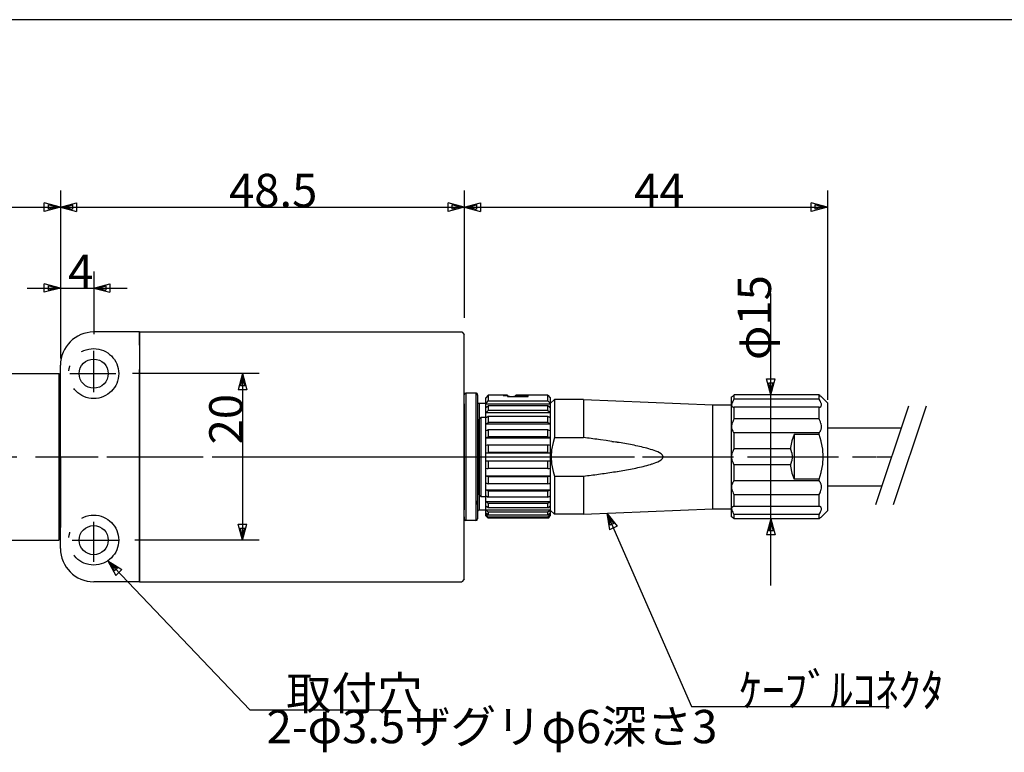
# Model space of a CAD drawing. Extents: x 10 to 323, y 7 to 195.
# Drawn here: x 115 to 234, y 107 to 195 of the extents above; entities that cross this region are included whole.
import ezdxf

# ---------------------------------------------------------------- set-up
doc = ezdxf.new("R2010")
doc.units = 0
doc.header["$LTSCALE"] = 0.25
doc.linetypes.add('DASHDOT', pattern=[50.5, 30, -9, 2.5, -9])
for name, color, linetype in [('1', 7, 'CONTINUOUS'), ('2', 134, 'CONTINUOUS'), ('3', 214, 'CONTINUOUS'), ('5', 94, 'CONTINUOUS')]:
    doc.layers.add(name, color=color, linetype=linetype)
doc.styles.add('KANJI', font='TXT', dxfattribs={"bigfont": 'BIGFONT'})
doc.dimstyles.get("Standard").update_dxf_attribs({"dimtxt": 2.5, "dimasz": 2.5, "dimexe": 1.25, "dimexo": 0.625, "dimtad": 1, "dimcen": 2.5, "dimazin": 3, "dimtfac": 1, "dimtmove": 0, "dimatfit": 3})

# ---------------------------------------------------------------- blocks, each defined once
blk = doc.blocks.new('*D5')
at = {"layer": '2', "color": 134, "linetype": 'CONTINUOUS'}
for p, q in [((120.189346, 174.482626), (120.189346, 155.20188)), ((168.689346, 174.482626), (168.689346, 159.182626)), ((120.189346, 172.482626), (122.121198, 173.000264)), ((120.672309, 172.482626), (121.638235, 172.741445)), ((121.638235, 172.741445), (121.638235, 172.223807)), ((122.121198, 173.000264), (122.121198, 171.964988)), ((168.689346, 172.482626), (166.757494, 173.000264)), ((166.757494, 171.964988), (166.757494, 173.000264)), ((168.206383, 172.482626), (167.240457, 172.741445)), ((167.240457, 172.223807), (167.240457, 172.741445)), ((120.189346, 172.482626), (168.689346, 172.482626)), ((120.189346, 172.482626), (122.121198, 171.964988)), ((120.672309, 172.482626), (121.638235, 172.223807)), ((168.689346, 172.482626), (166.757494, 171.964988)), ((168.206383, 172.482626), (167.240457, 172.223807))]:
    blk.add_line(p, q, dxfattribs=at)
at = {"layer": '2', "color": 134, "linetype": 'CONTINUOUS', "style": 'KANJI', "oblique": 30}
blk.add_text('48.5', height=4, dxfattribs=at).set_placement((140.439346, 172.482626))
blk = doc.blocks.new('*D6')
at = {"layer": '2', "color": 134, "linetype": 'CONTINUOUS'}
for p, q in [((144.059562, 152.482626), (128.852383, 152.482626)), ((142.059562, 152.482626), (141.541924, 150.550774)), ((142.059562, 151.999663), (141.800743, 151.033737)), ((142.059562, 152.482626), (142.059562, 132.482626)), ((142.059562, 152.482626), (142.5772, 150.550774)), ((142.059562, 151.999663), (142.318381, 151.033737)), ((142.5772, 150.550774), (141.541924, 150.550774)), ((142.318381, 151.033737), (141.800743, 151.033737)), ((142.059562, 132.482626), (141.541924, 134.414477)), ((141.541924, 134.414477), (142.5772, 134.414477)), ((142.059562, 132.965589), (141.800743, 133.931514)), ((141.800743, 133.931514), (142.318381, 133.931514)), ((142.059562, 132.482626), (142.5772, 134.414477)), ((142.059562, 132.965589), (142.318381, 133.931514)), ((144.059562, 132.482626), (129.109096, 132.482626))]:
    blk.add_line(p, q, dxfattribs=at)
at = {"layer": '2', "color": 134, "linetype": 'CONTINUOUS', "style": 'KANJI', "oblique": 30}
blk.add_text('20', height=4, rotation=90, dxfattribs=at).set_placement((142.059562, 143.982626))
blk = doc.blocks.new('*D7')
at = {"layer": '2', "color": 134, "linetype": 'CONTINUOUS'}
for p, q in [((120.189346, 164.765892), (120.189346, 155.482626)), ((124.189346, 164.765892), (124.189346, 157.203332)), ((120.189346, 162.765892), (118.257494, 163.28353)), ((118.257494, 162.248254), (118.257494, 163.28353)), ((124.189346, 162.765892), (126.121198, 163.28353)), ((126.121198, 163.28353), (126.121198, 162.248254)), ((116.189346, 162.765892), (128.189346, 162.765892)), ((120.189346, 162.765892), (118.257494, 162.248254)), ((119.706383, 162.765892), (118.740457, 163.024711)), ((118.740457, 162.507073), (118.740457, 163.024711)), ((119.706383, 162.765892), (118.740457, 162.507073)), ((124.189346, 162.765892), (126.121198, 162.248254)), ((124.672309, 162.765892), (125.638235, 163.024711)), ((124.672309, 162.765892), (125.638235, 162.507073)), ((125.638235, 163.024711), (125.638235, 162.507073))]:
    blk.add_line(p, q, dxfattribs=at)
at = {"layer": '2', "color": 134, "linetype": 'CONTINUOUS', "style": 'KANJI', "oblique": 30}
blk.add_text('4', height=4, dxfattribs=at).set_placement((121.121198, 162.765892))
blk = doc.blocks.new('*D8')
at = {"layer": '2', "color": 134, "linetype": 'CONTINUOUS'}
for p, q in [((168.689346, 174.482626), (168.689346, 159.182626)), ((212.289346, 174.482626), (212.289346, 149.332626)), ((168.689346, 172.482626), (170.621198, 173.000264)), ((169.172309, 172.482626), (170.138235, 172.741445)), ((170.138235, 172.741445), (170.138235, 172.223807)), ((170.621198, 173.000264), (170.621198, 171.964988)), ((212.289346, 172.482626), (210.357494, 173.000264)), ((210.357494, 171.964988), (210.357494, 173.000264)), ((211.806383, 172.482626), (210.840457, 172.741445)), ((210.840457, 172.223807), (210.840457, 172.741445)), ((168.689346, 172.482626), (212.289346, 172.482626)), ((168.689346, 172.482626), (170.621198, 171.964988)), ((169.172309, 172.482626), (170.138235, 172.223807)), ((212.289346, 172.482626), (210.357494, 171.964988)), ((211.806383, 172.482626), (210.840457, 172.223807))]:
    blk.add_line(p, q, dxfattribs=at)
at = {"layer": '2', "color": 134, "linetype": 'CONTINUOUS', "style": 'KANJI', "oblique": 30}
blk.add_text('44', height=4, dxfattribs=at).set_placement((189.085223, 172.482626))
blk = doc.blocks.new('*D9')
at = {"layer": '2', "color": 134, "linetype": 'CONTINUOUS'}
for p, q in [((205.519125, 127.045529), (205.519125, 162.111316)), ((205.519125, 149.919723), (205.001486, 151.851574)), ((205.001486, 151.851574), (206.036763, 151.851574)), ((205.519125, 150.402685), (205.260306, 151.368611)), ((205.260306, 151.368611), (205.777944, 151.368611)), ((205.519125, 149.919723), (206.036763, 151.851574)), ((205.519125, 150.402685), (205.777944, 151.368611)), ((205.519125, 135.045529), (205.001486, 133.113677)), ((205.519125, 135.045529), (206.036763, 133.113677)), ((205.519125, 134.562566), (205.260306, 133.59664)), ((205.519125, 134.562566), (205.777944, 133.59664)), ((206.036763, 133.113677), (205.001486, 133.113677)), ((205.777944, 133.59664), (205.260306, 133.59664))]:
    blk.add_line(p, q, dxfattribs=at)
at = {"layer": '2', "color": 134, "linetype": 'CONTINUOUS', "style": 'KANJI'}
blk.add_text('φ15', height=4, rotation=90, dxfattribs=at).set_placement((205.519125, 154.111316))
blk = doc.blocks.new('*D13')
at = {"layer": '2', "color": 134, "linetype": 'CONTINUOUS'}
for p, q in [((47.689346, 174.482626), (47.689346, 153.982612)), ((120.189346, 174.482626), (120.189346, 154.282612)), ((47.689346, 172.482626), (49.621198, 173.000264)), ((48.172309, 172.482626), (49.138235, 172.741445)), ((49.138235, 172.741445), (49.138235, 172.223807)), ((49.621198, 173.000264), (49.621198, 171.964988)), ((120.189346, 172.482626), (118.257494, 173.000264)), ((118.257494, 171.964988), (118.257494, 173.000264)), ((119.706383, 172.482626), (118.740457, 172.741445)), ((118.740457, 172.223807), (118.740457, 172.741445)), ((47.689346, 172.482626), (120.189346, 172.482626)), ((47.689346, 172.482626), (49.621198, 171.964988)), ((48.172309, 172.482626), (49.138235, 172.223807)), ((120.189346, 172.482626), (118.257494, 171.964988)), ((119.706383, 172.482626), (118.740457, 172.223807))]:
    blk.add_line(p, q, dxfattribs=at)
at = {"layer": '2', "color": 134, "linetype": 'CONTINUOUS', "style": 'KANJI', "oblique": 30}
blk.add_text('72.5', height=4, dxfattribs=at).set_placement((79.939346, 172.482626))

msp = doc.modelspace()

# ---------------------------------------------------------------- linework, layer by layer
at = {"layer": '1', "color": 7, "linetype": 'CONTINUOUS'}
for p, q in [((129.689346, 157.482626), (124.189346, 157.482626)), ((129.689346, 157.482626), (129.689346, 127.482626)), ((129.689346, 157.482626), (168.389346, 157.482626)), ((129.689346, 155.883968), (129.689346, 157.482626)), ((168.389346, 157.482626), (168.689346, 157.182626)), ((168.689346, 127.782626), (168.689346, 157.182626)), ((129.689346, 155.883968), (129.689346, 129.582626)), ((120.189346, 131.482626), (120.189346, 153.482626)), ((129.689346, 129.582626), (129.689346, 152.982627)), ((104.689346, 152.482612), (119.989346, 152.482612)), ((119.989346, 152.482612), (120.189346, 152.282612)), ((119.989346, 152.482612), (119.989346, 132.482612)), ((222.037377, 148.566363), (218.08556, 136.710912)), ((224.154421, 148.566363), (220.202604, 136.710912)), ((129.68859, 145.682626), (129.68859, 145.982626)), ((129.68859, 139.282626), (129.68859, 142.482626)), ((129.68859, 139.282626), (129.68859, 138.982626)), ((104.689346, 132.482612), (119.989346, 132.482612)), ((119.989346, 132.482612), (120.189346, 132.682612)), ((129.689346, 127.482626), (129.689346, 129.582626)), ((168.689346, 127.782626), (168.389346, 127.482626)), ((129.689346, 127.482626), (124.189346, 127.482626)), ((129.689346, 127.482626), (168.389346, 127.482626))]:
    msp.add_line(p, q, dxfattribs=at)
at = {"layer": '1', "color": 214, "linetype": 'DASHDOT'}
for p, q in [((124.189346, 150.24645), (124.189346, 155.203332)), ((121.34007, 152.482626), (126.852383, 152.482626)), ((121.550107, 152.482626), (126.852383, 152.482626)), ((124.189346, 129.884918), (124.189346, 134.68035)), ((121.62012, 132.482626), (127.109096, 132.482626))]:
    msp.add_line(p, q, dxfattribs=at)
at = {"layer": '1', "color": 11, "linetype": 'CONTINUOUS'}
for p, q in [((120.188521, 148.982626), (120.188412, 150.982626)), ((120.188877, 142.482657), (120.188412, 133.982626))]:
    msp.add_line(p, q, dxfattribs=at)
at = {"layer": '1', "color": 2, "linetype": 'CONTINUOUS'}
for p, q in [((168.689346, 135.032626), (168.689346, 149.932626)), ((170.089346, 150.132626), (168.889346, 150.132626)), ((170.089346, 150.132626), (168.889346, 150.132626)), ((168.889346, 150.132626), (168.889346, 134.832626)), ((170.089346, 150.132626), (170.089346, 134.832626)), ((170.289346, 149.932626), (170.289346, 135.032626)), ((171.569346, 149.882626), (171.269346, 149.582626)), ((171.269346, 148.870114), (171.269346, 149.582626)), ((171.269346, 148.870114), (171.419308, 149.036399)), ((171.419308, 149.036399), (171.569346, 149.202001)), ((173.869346, 149.882626), (171.569346, 149.882626)), ((171.569346, 149.882626), (171.569346, 149.202001)), ((171.569346, 149.202001), (178.719346, 149.202001)), ((173.369346, 149.865715), (173.82776, 149.820299)), ((173.869346, 149.882626), (173.869346, 149.729004)), ((173.869346, 149.813288), (174.369346, 149.729004)), ((173.869346, 149.729004), (176.369346, 149.729004)), ((174.369346, 149.729004), (174.869346, 149.813288)), ((178.719346, 149.882626), (174.869346, 149.882626)), ((174.869346, 149.865715), (174.869346, 149.882626)), ((174.869346, 149.865715), (176.369346, 149.865715)), ((174.869346, 149.865715), (174.869346, 149.729004)), ((176.369346, 149.729004), (176.369346, 149.865715)), ((178.719346, 149.882626), (179.019346, 149.582626)), ((178.719346, 149.202001), (178.719346, 149.882626)), ((178.719346, 149.202001), (178.869384, 149.036399)), ((178.869384, 149.036399), (179.019346, 148.870114)), ((179.019346, 149.582626), (179.019346, 148.870114)), ((179.519346, 149.382626), (179.019346, 148.882626)), ((179.519346, 149.382626), (179.019346, 148.882626)), ((183.019346, 149.382626), (179.519346, 149.382626)), ((183.019346, 149.382626), (179.519346, 149.382626)), ((179.519346, 149.382626), (179.519346, 144.797793)), ((183.019346, 149.382626), (198.519346, 148.732626)), ((183.019346, 149.382626), (198.519346, 148.732626)), ((183.019346, 149.382626), (183.019346, 144.797793)), ((200.789346, 149.682626), (200.810834, 149.699286)), ((200.789346, 148.718009), (200.789346, 149.682626)), ((200.861957, 149.008857), (200.804694, 148.83991)), ((200.810834, 149.699286), (200.819212, 149.705796)), ((200.819212, 149.705796), (200.868865, 149.744529)), ((200.868865, 149.02468), (200.861957, 149.008857)), ((200.868865, 149.744529), (200.874536, 149.748969)), ((200.922365, 149.134254), (200.868865, 149.02468)), ((200.874536, 149.748969), (200.922365, 149.786559)), ((200.922365, 149.786559), (200.977351, 149.830078)), ((200.959794, 149.202072), (200.922365, 149.134254)), ((200.976976, 149.231582), (200.959794, 149.202072)), ((200.977351, 149.232215), (200.976976, 149.231582)), ((200.977351, 149.830078), (200.978385, 149.8309)), ((201.033112, 149.322739), (200.977351, 149.232215)), ((200.978385, 149.8309), (201.089346, 149.919723)), ((201.089346, 149.408003), (201.033112, 149.322739)), ((201.089346, 149.408003), (201.089346, 149.919723)), ((211.289346, 149.919723), (201.089346, 149.919723)), ((211.289346, 149.408003), (201.089346, 149.408003)), ((211.289346, 149.408003), (211.289346, 149.919723)), ((211.289346, 149.919723), (211.400293, 149.830911)), ((211.418907, 149.202056), (211.289346, 149.408003)), ((211.400293, 149.830911), (211.429666, 149.80762)), ((211.419597, 149.200853), (211.418907, 149.202056)), ((211.477431, 149.093255), (211.419597, 149.200853)), ((211.429666, 149.80762), (211.490776, 149.75946)), ((211.516747, 149.008829), (211.477431, 149.093255)), ((211.490776, 149.75946), (211.504145, 149.748978)), ((211.504145, 149.748978), (211.567868, 149.699279)), ((211.527329, 148.983485), (211.516747, 149.008829)), ((211.567868, 149.699279), (211.589346, 149.682626)), ((211.589346, 149.682626), (212.289346, 148.982626)), ((211.589346, 149.682626), (212.289346, 148.982626)), ((170.489346, 148.882626), (170.489346, 136.082626)), ((171.269346, 148.882626), (170.489346, 148.882626)), ((171.269346, 148.882626), (170.489346, 148.882626)), ((171.269346, 148.378052), (171.269346, 148.870114)), ((171.269346, 148.870114), (179.019346, 148.870114)), ((171.419345, 148.497289), (171.269346, 148.378052)), ((171.269346, 147.830167), (171.269346, 148.378052)), ((171.269346, 147.830167), (171.419345, 147.949404)), ((171.269346, 147.153151), (171.269346, 147.830167)), ((171.269346, 147.830167), (179.019346, 147.830167)), ((171.569346, 148.616518), (171.419345, 148.497289)), ((171.419345, 147.949404), (171.569346, 148.068633)), ((171.569346, 148.616518), (171.569346, 148.068633)), ((178.719346, 148.616518), (171.569346, 148.616518)), ((178.719346, 148.068633), (171.569346, 148.068633)), ((178.869347, 148.497289), (178.719346, 148.616518)), ((178.719346, 148.068633), (178.719346, 148.616518)), ((178.719346, 148.068633), (178.869347, 147.949404)), ((179.019346, 148.378052), (178.869347, 148.497289)), ((178.869347, 147.949404), (179.019346, 147.830167)), ((179.019346, 148.870114), (179.019346, 148.378052)), ((179.019346, 148.378052), (179.019346, 147.830167)), ((179.019346, 147.830167), (179.019346, 147.153151)), ((198.519346, 148.732626), (200.789346, 148.732626)), ((198.519346, 148.732626), (200.789346, 148.732626)), ((198.519346, 136.232626), (198.519346, 148.732626)), ((200.804694, 148.83991), (200.789346, 148.718009)), ((200.789346, 148.718009), (200.789867, 148.697782)), ((200.789346, 146.082626), (200.789346, 148.718009)), ((200.789867, 148.697782), (200.817989, 148.584913)), ((200.817989, 148.584913), (200.833793, 148.55831)), ((200.833793, 148.55831), (200.888088, 148.502998)), ((200.888088, 148.502998), (200.922366, 148.481781)), ((200.922366, 148.481781), (200.977352, 148.459197)), ((200.977352, 148.459197), (200.997923, 148.453309)), ((200.997923, 148.453309), (201.089346, 148.438678)), ((211.289346, 148.438678), (201.089346, 148.438678)), ((201.089346, 147.040634), (201.089346, 148.438678)), ((211.289346, 148.438678), (211.380772, 148.453309)), ((211.289346, 147.040634), (211.289346, 148.438678)), ((211.380772, 148.453309), (211.419596, 148.465472)), ((211.419596, 148.465472), (211.477431, 148.494)), ((211.477431, 148.494), (211.49059, 148.502988)), ((211.49059, 148.502988), (211.560714, 148.584934)), ((211.565409, 148.873384), (211.527329, 148.983485)), ((211.560714, 148.584934), (211.565411, 148.594788)), ((211.574005, 148.839881), (211.565409, 148.873384)), ((211.565411, 148.594788), (211.586573, 148.672401)), ((211.589346, 148.71803), (211.574005, 148.839881)), ((211.586573, 148.672401), (211.588827, 148.697822)), ((211.588827, 148.697822), (211.589346, 148.71803)), ((212.289346, 148.982626), (212.289346, 135.982626)), ((170.589277, 147.112139), (170.489346, 146.995732)), ((170.489346, 137.907626), (170.489346, 146.995732)), ((170.689346, 147.225845), (170.589277, 147.112139)), ((171.269346, 147.225845), (170.689346, 147.225845)), ((170.689346, 147.225845), (170.689346, 137.707626)), ((171.419345, 147.244645), (171.269346, 147.153151)), ((171.269346, 146.439133), (171.269346, 147.153151)), ((171.569346, 147.336132), (171.419345, 147.244645)), ((171.419345, 146.530627), (171.569346, 146.622114)), ((171.569346, 147.336132), (171.569346, 146.622114)), ((178.719346, 147.336132), (171.569346, 147.336132)), ((178.719346, 146.622114), (171.569346, 146.622114)), ((178.719346, 146.622114), (178.719346, 147.336132)), ((178.869347, 147.244645), (178.719346, 147.336132)), ((178.719346, 146.622114), (178.869347, 146.530627)), ((179.019346, 147.153151), (178.869347, 147.244645)), ((179.019346, 147.153151), (179.019346, 146.439133)), ((200.92165, 146.697872), (200.837506, 146.443079)), ((200.922365, 146.699649), (200.92165, 146.697872)), ((200.977351, 146.825805), (200.922365, 146.699649)), ((201.033112, 146.938132), (200.977351, 146.825805)), ((201.044392, 146.959448), (201.033112, 146.938132)), ((201.089346, 147.040634), (201.044392, 146.959448)), ((211.289346, 147.040634), (201.089346, 147.040634)), ((211.334298, 146.959451), (211.289346, 147.040634)), ((211.356365, 146.917352), (211.334298, 146.959451)), ((211.419597, 146.785968), (211.356365, 146.917352)), ((211.457066, 146.697812), (211.419597, 146.785968)), ((211.477431, 146.645255), (211.457066, 146.697812)), ((211.527329, 146.494225), (211.477431, 146.645255)), ((171.269346, 146.439133), (171.419345, 146.530627)), ((171.269346, 145.609961), (171.269346, 146.439133)), ((171.269346, 146.439133), (179.019346, 146.439133)), ((171.419345, 145.667477), (171.269346, 145.609961)), ((171.269346, 144.77847), (171.269346, 145.609961)), ((171.569346, 145.724988), (171.419345, 145.667477)), ((171.569346, 145.724988), (171.569346, 144.893496)), ((178.719346, 145.724988), (171.569346, 145.724988)), ((178.719346, 144.893496), (178.719346, 145.724988)), ((178.869347, 145.667477), (178.719346, 145.724988)), ((178.869347, 146.530627), (179.019346, 146.439133)), ((179.019346, 145.609961), (178.869347, 145.667477)), ((179.019346, 146.439133), (179.019346, 145.609961)), ((179.019346, 145.609961), (179.019346, 144.77847)), ((200.794736, 146.199329), (200.789346, 146.082626)), ((200.789346, 146.082626), (200.794736, 145.970097)), ((200.789346, 142.482626), (200.789346, 146.082626)), ((200.833801, 146.428299), (200.794736, 146.199329)), ((200.794736, 145.970097), (200.833801, 145.771476)), ((200.837506, 146.443079), (200.833801, 146.428299)), ((200.833801, 145.771476), (200.837506, 145.759583)), ((200.837506, 145.759583), (200.921652, 145.570747)), ((200.921652, 145.570747), (200.922366, 145.569533)), ((200.922366, 145.569533), (200.977352, 145.486897)), ((200.977352, 145.486897), (201.033112, 145.419036)), ((211.356365, 145.43119), (211.419596, 145.51225)), ((211.419596, 145.51225), (211.457066, 145.570791)), ((211.457066, 145.570791), (211.477431, 145.607313)), ((211.477431, 145.607313), (211.527331, 145.71925)), ((211.541186, 146.443079), (211.527329, 146.494225)), ((211.527331, 145.71925), (211.541186, 145.759583)), ((211.583966, 146.19922), (211.541186, 146.443079)), ((211.541186, 145.759583), (211.583966, 145.970198)), ((211.589346, 146.08263), (211.583966, 146.19922)), ((211.583966, 145.970198), (211.589346, 146.08263)), ((171.269346, 144.77847), (171.419345, 144.835985)), ((171.269346, 143.853649), (171.269346, 144.77847)), ((171.269346, 144.77847), (179.019346, 144.77847)), ((171.419345, 144.835985), (171.569346, 144.893496)), ((178.719346, 144.893496), (171.569346, 144.893496)), ((178.719346, 144.893496), (178.869347, 144.835985)), ((178.869347, 144.835985), (179.019346, 144.77847)), ((179.019346, 144.77847), (179.019346, 143.853649)), ((179.519346, 144.797793), (179.348671, 144.224409)), ((179.519346, 144.797793), (183.019346, 144.797793)), ((183.244767, 144.769466), (183.019346, 144.797793)), ((183.470148, 144.740827), (183.244767, 144.769466)), ((183.695488, 144.711866), (183.470148, 144.740827)), ((183.920785, 144.682571), (183.695488, 144.711866)), ((184.146036, 144.652927), (183.920785, 144.682571)), ((184.37124, 144.62292), (184.146036, 144.652927)), ((184.596393, 144.592536), (184.37124, 144.62292)), ((184.821492, 144.561758), (184.596393, 144.592536)), ((185.046535, 144.530569), (184.821492, 144.561758)), ((185.720671, 144.430169), (185.046535, 144.530569)), ((185.94559, 144.3981), (185.720671, 144.430169)), ((186.170442, 144.36556), (185.94559, 144.3981)), ((186.395222, 144.332526), (186.170442, 144.36556)), ((186.619925, 144.298971), (186.395222, 144.332526)), ((186.619925, 144.298971), (186.395393, 144.333651)), ((186.395393, 144.333651), (186.619925, 144.298971)), ((186.844362, 144.263681), (186.619925, 144.298971)), ((187.068697, 144.227744), (186.844362, 144.263681)), ((201.033112, 145.419036), (201.044392, 145.406756)), ((201.044392, 145.406756), (201.089346, 145.361714)), ((211.289346, 145.361714), (201.089346, 145.361714)), ((201.089346, 143.451951), (201.089346, 145.361714)), ((208.044904, 144.423775), (207.875897, 143.618757)), ((208.289346, 145.175208), (208.044904, 144.423775)), ((208.289346, 145.175208), (208.289346, 139.790043)), ((211.289346, 145.175208), (208.289346, 145.175208)), ((211.289346, 145.361714), (211.334298, 145.406754)), ((211.289346, 145.175208), (211.289346, 145.361714)), ((211.54241, 144.358277), (211.289346, 145.175208)), ((211.334298, 145.406754), (211.356365, 145.43119)), ((211.553891, 144.313419), (211.54241, 144.358277)), ((211.728041, 143.411078), (211.553891, 144.313419)), ((171.419345, 143.873266), (171.269346, 143.853649)), ((171.269346, 142.961348), (171.269346, 143.853649)), ((171.569346, 143.892882), (171.419345, 143.873266)), ((171.569346, 143.892882), (171.569346, 143.000582)), ((178.719346, 143.892882), (171.569346, 143.892882)), ((178.869347, 143.873266), (178.719346, 143.892882)), ((178.719346, 143.000582), (178.719346, 143.892882)), ((179.019346, 143.853649), (178.869347, 143.873266)), ((179.019346, 143.853649), (179.019346, 142.961348)), ((179.175435, 143.33837), (179.119346, 142.48266)), ((179.348671, 144.224409), (179.175435, 143.33837)), ((187.090203, 144.224263), (187.068697, 144.227744)), ((187.292921, 144.191122), (187.090203, 144.224263)), ((187.517025, 144.153771), (187.292921, 144.191122)), ((187.740997, 144.115642), (187.517025, 144.153771)), ((187.964827, 144.076681), (187.740997, 144.115642)), ((188.188501, 144.03683), (187.964827, 144.076681)), ((188.412001, 143.996019), (188.188501, 144.03683)), ((188.63531, 143.954173), (188.412001, 143.996019)), ((188.858406, 143.911205), (188.63531, 143.954173)), ((189.081263, 143.867014), (188.858406, 143.911205)), ((189.303852, 143.821488), (189.081263, 143.867014)), ((189.526135, 143.77449), (189.303852, 143.821488)), ((189.748068, 143.725865), (189.526135, 143.77449)), ((189.969596, 143.675426), (189.748068, 143.725865)), ((190.190651, 143.622949), (189.969596, 143.675426)), ((190.411144, 143.568159), (190.190651, 143.622949)), ((190.630962, 143.510717), (190.411144, 143.568159)), ((190.849952, 143.450193), (190.630962, 143.510717)), ((191.067904, 143.386031), (190.849952, 143.450193)), ((191.220298, 143.338374), (191.067904, 143.386031)), ((191.284518, 143.31749), (191.220298, 143.338374)), ((191.499348, 143.243547), (191.284518, 143.31749)), ((191.711683, 143.162724), (191.499348, 143.243547)), ((191.920302, 143.07276), (191.711683, 143.162724)), ((192.122855, 142.969916), (191.920302, 143.07276)), ((200.921661, 143.133396), (200.837506, 142.877242)), ((200.922376, 143.135123), (200.921661, 143.133396)), ((200.977358, 143.25566), (200.922376, 143.135123)), ((201.033116, 143.359683), (200.977358, 143.25566)), ((201.044391, 143.379071), (201.033116, 143.359683)), ((201.089346, 143.451951), (201.044391, 143.379071)), ((207.852249, 143.451951), (201.089346, 143.451951)), ((207.875897, 143.618757), (207.852249, 143.451951)), ((207.888584, 143.379072), (207.852249, 143.451951)), ((207.986115, 143.133292), (207.888584, 143.379072)), ((207.999733, 143.089781), (207.986115, 143.133292)), ((208.048782, 142.89319), (207.999733, 143.089781)), ((211.728943, 143.404197), (211.728041, 143.411078)), ((211.789346, 142.482633), (211.728943, 143.404197)), ((171.269346, 142.961348), (171.419345, 142.980966)), ((171.269346, 142.482626), (171.269346, 142.961348)), ((171.269346, 142.961348), (179.019346, 142.961348)), ((171.269346, 142.003903), (171.269346, 142.482626)), ((171.269346, 141.111603), (171.269346, 142.003903)), ((171.269346, 142.003903), (179.019346, 142.003903)), ((171.419345, 141.984286), (171.269346, 142.003903)), ((171.419345, 142.980966), (171.569346, 143.000582)), ((171.569346, 141.96467), (171.419345, 141.984286)), ((178.719346, 143.000582), (171.569346, 143.000582)), ((171.569346, 141.96467), (171.569346, 141.072369)), ((178.719346, 141.96467), (171.569346, 141.96467)), ((178.719346, 143.000582), (178.869347, 142.980966)), ((178.869347, 141.984286), (178.719346, 141.96467)), ((178.719346, 141.072369), (178.719346, 141.96467)), ((178.869347, 142.980966), (179.019346, 142.961348)), ((179.019346, 142.003903), (178.869347, 141.984286)), ((179.019346, 142.961348), (179.019346, 142.482626)), ((179.019346, 142.482626), (179.019346, 142.003903)), ((179.019346, 142.003903), (179.019346, 141.111603)), ((179.119346, 142.48266), (179.175435, 141.626881)), ((191.711684, 141.802528), (191.920302, 141.892492)), ((191.920302, 141.892492), (192.122855, 141.995335)), ((192.314004, 142.847341), (192.122855, 142.969916)), ((192.122855, 141.995335), (192.314003, 142.11791)), ((192.314003, 142.11791), (192.47809, 142.274131)), ((192.47809, 142.69112), (192.314004, 142.847341)), ((192.557808, 142.482624), (192.47809, 142.69112)), ((192.47809, 142.274131), (192.557808, 142.482624)), ((200.794736, 142.614973), (200.789346, 142.482626)), ((200.789346, 138.882626), (200.789346, 142.482626)), ((200.789346, 142.482626), (200.794736, 142.350279)), ((200.833801, 142.861844), (200.794736, 142.614973)), ((200.794736, 142.350279), (200.833801, 142.103408)), ((200.837506, 142.877242), (200.833801, 142.861844)), ((200.833801, 142.103408), (200.837506, 142.08801)), ((200.837506, 142.08801), (200.921662, 141.831851)), ((207.999733, 141.87547), (208.048782, 142.072062)), ((208.051901, 142.877199), (208.048782, 142.89319)), ((208.048782, 142.072062), (208.051901, 142.088052)), ((208.085112, 142.614849), (208.051901, 142.877199)), ((208.051901, 142.088052), (208.085112, 142.350402)), ((208.085112, 142.350402), (208.085112, 142.614849)), ((211.728942, 141.561054), (211.789346, 142.482633)), ((170.470701, 141.652626), (170.489346, 141.652626)), ((170.470752, 141.654902), (170.489346, 141.654902)), ((171.269346, 140.186782), (171.269346, 141.111603)), ((171.269346, 141.111603), (171.419345, 141.091985)), ((171.419345, 141.091985), (171.569346, 141.072369)), ((178.719346, 141.072369), (171.569346, 141.072369)), ((178.719346, 141.072369), (178.869347, 141.091985)), ((178.869347, 141.091985), (179.019346, 141.111603)), ((179.019346, 141.111603), (179.019346, 140.186782)), ((179.175435, 141.626881), (179.348671, 140.740842)), ((179.348671, 140.740842), (179.519346, 140.167458)), ((186.844362, 140.701571), (187.068697, 140.737507)), ((187.068697, 140.737507), (187.090203, 140.740989)), ((187.090203, 140.740989), (187.292921, 140.77413)), ((187.292921, 140.77413), (187.517025, 140.811481)), ((187.517025, 140.811481), (187.740997, 140.84961)), ((187.740997, 140.84961), (187.964828, 140.88857)), ((187.964828, 140.88857), (188.188501, 140.928422)), ((188.188501, 140.928422), (188.412001, 140.969232)), ((188.412001, 140.969232), (188.63531, 141.011078)), ((188.63531, 141.011078), (188.858406, 141.054047)), ((188.858406, 141.054047), (189.081264, 141.098237)), ((189.081264, 141.098237), (189.303852, 141.143764)), ((189.303852, 141.143764), (189.526135, 141.190761)), ((189.526135, 141.190761), (189.748068, 141.239386)), ((189.748068, 141.239386), (189.969597, 141.289825)), ((189.969597, 141.289825), (190.190651, 141.342303)), ((190.190651, 141.342303), (190.411144, 141.397093)), ((190.411144, 141.397093), (190.630962, 141.454535)), ((190.630962, 141.454535), (190.849952, 141.515059)), ((190.849952, 141.515059), (191.067904, 141.57922)), ((191.067904, 141.57922), (191.220298, 141.626878)), ((191.220298, 141.626878), (191.284519, 141.647761)), ((191.284519, 141.647761), (191.499349, 141.721704)), ((191.499349, 141.721704), (191.711684, 141.802528)), ((200.921662, 141.831851), (200.922377, 141.830125)), ((200.922377, 141.830125), (200.977359, 141.70959)), ((200.977359, 141.70959), (201.033116, 141.605567)), ((201.033116, 141.605567), (201.044391, 141.58618)), ((201.044391, 141.58618), (201.089346, 141.5133)), ((201.089346, 139.603538), (201.089346, 141.5133)), ((207.852249, 141.5133), (201.089346, 141.5133)), ((207.852249, 141.5133), (207.888584, 141.586179)), ((207.852249, 141.5133), (207.875897, 141.346495)), ((207.875897, 141.346495), (208.044904, 140.541477)), ((207.888584, 141.586179), (207.986115, 141.831959)), ((207.986115, 141.831959), (207.999733, 141.87547)), ((211.553891, 140.651833), (211.728041, 141.554175)), ((211.728041, 141.554175), (211.728942, 141.561054)), ((170.287546, 140.095697), (170.289649, 140.095697)), ((170.287546, 140.089902), (170.289636, 140.089902)), ((170.287546, 140.011485), (170.289465, 140.011485)), ((171.269346, 139.35529), (171.269346, 140.186782)), ((171.419345, 140.129266), (171.269346, 140.186782)), ((171.269346, 140.186782), (179.019346, 140.186782)), ((171.569346, 140.071755), (171.419345, 140.129266)), ((171.569346, 140.071755), (171.569346, 139.240263)), ((178.719346, 140.071755), (171.569346, 140.071755)), ((178.869347, 140.129266), (178.719346, 140.071755)), ((178.719346, 139.240263), (178.719346, 140.071755)), ((179.019346, 140.186782), (178.869347, 140.129266)), ((179.019346, 140.186782), (179.019346, 139.35529)), ((179.519346, 140.167458), (183.019346, 140.167458)), ((179.519346, 140.167458), (179.519346, 135.582626)), ((183.019346, 140.167458), (183.244767, 140.195786)), ((183.019346, 140.167458), (183.019346, 135.582626)), ((183.244767, 140.195786), (183.470148, 140.224424)), ((183.470148, 140.224424), (183.695488, 140.253385)), ((183.695488, 140.253385), (183.920785, 140.282681)), ((183.920785, 140.282681), (184.146036, 140.312325)), ((184.146036, 140.312325), (184.37124, 140.342331)), ((184.37124, 140.342331), (184.596393, 140.372715)), ((184.596393, 140.372715), (184.821492, 140.403493)), ((184.821492, 140.403493), (185.046535, 140.434682)), ((185.046535, 140.434682), (185.271518, 140.466301)), ((185.271518, 140.466301), (185.496438, 140.498369)), ((185.496438, 140.498369), (185.72129, 140.530909)), ((185.72129, 140.530909), (185.94607, 140.563944)), ((185.94607, 140.563944), (186.170772, 140.597499)), ((186.170772, 140.597499), (186.395393, 140.631601)), ((186.395393, 140.631601), (186.619925, 140.666281)), ((186.619925, 140.666281), (186.844362, 140.701571)), ((201.033112, 139.546215), (200.977351, 139.478353)), ((201.044392, 139.558496), (201.033112, 139.546215)), ((201.089346, 139.603538), (201.044392, 139.558496)), ((211.289346, 139.603538), (201.089346, 139.603538)), ((208.044904, 140.541477), (208.289346, 139.790043)), ((211.289346, 139.790043), (208.289346, 139.790043)), ((211.289346, 139.790043), (211.54241, 140.606974)), ((211.289346, 139.603538), (211.289346, 139.790043)), ((211.334298, 139.558497), (211.289346, 139.603538)), ((211.356365, 139.534061), (211.334298, 139.558497)), ((211.419597, 139.453), (211.356365, 139.534061)), ((211.54241, 140.606974), (211.553891, 140.651833)), ((171.269346, 138.526119), (171.269346, 139.35529)), ((171.269346, 139.35529), (171.419345, 139.297775)), ((171.269346, 137.812101), (171.269346, 138.526119)), ((171.269346, 138.526119), (179.019346, 138.526119)), ((171.419345, 138.434625), (171.269346, 138.526119)), ((171.419345, 139.297775), (171.569346, 139.240263)), ((171.569346, 138.343137), (171.419345, 138.434625)), ((178.719346, 139.240263), (171.569346, 139.240263)), ((171.569346, 138.343137), (171.569346, 137.629119)), ((178.719346, 138.343137), (171.569346, 138.343137)), ((178.719346, 139.240263), (178.869347, 139.297775)), ((178.869347, 138.434625), (178.719346, 138.343137)), ((178.719346, 137.629119), (178.719346, 138.343137)), ((178.869347, 139.297775), (179.019346, 139.35529)), ((179.019346, 138.526119), (178.869347, 138.434625)), ((179.019346, 139.35529), (179.019346, 138.526119)), ((179.019346, 138.526119), (179.019346, 137.812101)), ((200.794736, 138.995154), (200.789346, 138.882626)), ((200.789346, 138.882626), (200.794736, 138.765923)), ((200.789346, 136.247243), (200.789346, 138.882626)), ((200.833801, 139.193776), (200.794736, 138.995154)), ((200.794736, 138.765923), (200.833801, 138.536952)), ((200.837506, 139.205669), (200.833801, 139.193776)), ((200.833801, 138.536952), (200.837506, 138.522173)), ((200.92165, 139.394502), (200.837506, 139.205669)), ((200.837506, 138.522173), (200.921652, 138.267375)), ((200.922365, 139.395716), (200.92165, 139.394502)), ((200.977351, 139.478353), (200.922365, 139.395716)), ((211.457066, 139.394461), (211.419597, 139.453)), ((211.477431, 139.357938), (211.457066, 139.394461)), ((211.527329, 139.246006), (211.477431, 139.357938)), ((211.477431, 138.319996), (211.527331, 138.471031)), ((211.541186, 139.205669), (211.527329, 139.246006)), ((211.527331, 138.471031), (211.541186, 138.522173)), ((211.583966, 138.995053), (211.541186, 139.205669)), ((211.541186, 138.522173), (211.583966, 138.766031)), ((211.589346, 138.88263), (211.583966, 138.995053)), ((211.583966, 138.766031), (211.589346, 138.88263)), ((168.689346, 137.879689), (168.689346, 137.947353)), ((170.289346, 136.766858), (170.289346, 137.21468)), ((170.689346, 137.707626), (170.489346, 137.907626)), ((170.689346, 137.707626), (170.489346, 137.907626)), ((170.689346, 137.707626), (171.269346, 137.707626)), ((170.689346, 137.707626), (171.269346, 137.707626)), ((171.269346, 137.135085), (171.269346, 137.812101)), ((171.269346, 137.812101), (171.419345, 137.720607)), ((171.419345, 137.720607), (171.569346, 137.629119)), ((178.719346, 137.629119), (171.569346, 137.629119)), ((178.719346, 137.629119), (178.869347, 137.720607)), ((178.869347, 137.720607), (179.019346, 137.812101)), ((179.019346, 137.812101), (179.019346, 137.135085)), ((200.921652, 138.267375), (200.922366, 138.265598)), ((200.922366, 138.265598), (200.977352, 138.139444)), ((200.977352, 138.139444), (201.033112, 138.027119)), ((201.033112, 138.027119), (201.044392, 138.005803)), ((201.044392, 138.005803), (201.089346, 137.924617)), ((211.289346, 137.924617), (201.089346, 137.924617)), ((201.089346, 136.526574), (201.089346, 137.924617)), ((211.289346, 137.924617), (211.334298, 138.005801)), ((211.289346, 136.526574), (211.289346, 137.924617)), ((211.334298, 138.005801), (211.356365, 138.047899)), ((211.356365, 138.047899), (211.419596, 138.179282)), ((211.419596, 138.179282), (211.457066, 138.26744)), ((211.457066, 138.26744), (211.477431, 138.319996)), ((171.269346, 136.082626), (170.489346, 136.082626)), ((171.269346, 136.082626), (170.489346, 136.082626)), ((171.269346, 136.587199), (171.269346, 137.135085)), ((171.419345, 137.015848), (171.269346, 137.135085)), ((171.269346, 137.135085), (179.019346, 137.135085)), ((171.269346, 136.108477), (171.269346, 136.587199)), ((171.269346, 136.587199), (171.419345, 136.467962)), ((171.269346, 135.764062), (171.269346, 136.108477)), ((171.269346, 136.108477), (179.019346, 136.108477)), ((171.419345, 135.969622), (171.269346, 136.108477)), ((171.569346, 136.896619), (171.419345, 137.015848)), ((171.419345, 136.467962), (171.569346, 136.348733)), ((171.569346, 136.896619), (171.569346, 136.348733)), ((178.719346, 136.896619), (171.569346, 136.896619)), ((178.719346, 136.348733), (171.569346, 136.348733)), ((178.869347, 137.015848), (178.719346, 136.896619)), ((178.719346, 136.348733), (178.719346, 136.896619)), ((178.719346, 136.348733), (178.869347, 136.467962)), ((179.019346, 137.135085), (178.869347, 137.015848)), ((178.869347, 136.467962), (179.019346, 136.587199)), ((179.019346, 136.108477), (178.869347, 135.969622)), ((179.019346, 137.135085), (179.019346, 136.587199)), ((179.019346, 136.587199), (179.019346, 136.108477)), ((179.019346, 136.108477), (179.019346, 135.764062)), ((179.519346, 135.582626), (179.019346, 136.082626)), ((179.519346, 135.582626), (179.019346, 136.082626)), ((183.019346, 135.582626), (198.519346, 136.232626)), ((183.019346, 135.582626), (198.519346, 136.232626)), ((198.519346, 136.232626), (200.789346, 136.232626)), ((198.519346, 136.232626), (200.789346, 136.232626)), ((200.789867, 136.267468), (200.789346, 136.247243)), ((200.789346, 136.247243), (200.804694, 136.125342)), ((200.789346, 135.282626), (200.789346, 136.247243)), ((200.817993, 136.380346), (200.789867, 136.267468)), ((200.804694, 136.125342), (200.861956, 135.956394)), ((200.833793, 136.406942), (200.817993, 136.380346)), ((200.888088, 136.462253), (200.833793, 136.406942)), ((200.922365, 136.483469), (200.888088, 136.462253)), ((200.977351, 136.506055), (200.922365, 136.483469)), ((200.997923, 136.511943), (200.977351, 136.506055)), ((201.089346, 136.526574), (200.997923, 136.511943)), ((211.289346, 136.526574), (201.089346, 136.526574)), ((211.380772, 136.511942), (211.289346, 136.526574)), ((211.419597, 136.49978), (211.380772, 136.511942)), ((211.477431, 136.471252), (211.419597, 136.49978)), ((211.490591, 136.462263), (211.477431, 136.471252)), ((211.560714, 136.380317), (211.490591, 136.462263)), ((211.516748, 135.956423), (211.527331, 135.98177)), ((211.527331, 135.98177), (211.565411, 136.091873)), ((211.565409, 136.370467), (211.560714, 136.380317)), ((211.586573, 136.292855), (211.565409, 136.370467)), ((211.565411, 136.091873), (211.574005, 136.125371)), ((211.574005, 136.125371), (211.589346, 136.247226)), ((211.588827, 136.267434), (211.586573, 136.292855)), ((211.589346, 136.247226), (211.588827, 136.267434)), ((211.589346, 135.282626), (212.289346, 135.982626)), ((211.589346, 135.282626), (212.289346, 135.982626)), ((168.689346, 135.032626), (168.689346, 135.286478)), ((168.689346, 135.286478), (168.689346, 135.032626)), ((170.089346, 134.832626), (168.889346, 134.832626)), ((170.089346, 134.832626), (168.889346, 134.832626)), ((171.269346, 135.516257), (171.269346, 135.764062)), ((171.269346, 135.764062), (171.419345, 135.625207)), ((171.269346, 135.398783), (171.269346, 135.516257)), ((171.419345, 135.367247), (171.269346, 135.516257)), ((171.269346, 135.516257), (171.53705, 135.516257)), ((171.269346, 135.382626), (171.269346, 135.398783)), ((171.269346, 135.398783), (171.419345, 135.249774)), ((171.285729, 135.382626), (171.269346, 135.382626)), ((171.419345, 135.249774), (171.285611, 135.382626)), ((171.569346, 135.830777), (171.419345, 135.969622)), ((171.419345, 135.625207), (171.569346, 135.486362)), ((171.569346, 135.218249), (171.419345, 135.367247)), ((171.419345, 135.249774), (171.569346, 135.100775)), ((171.569346, 135.100775), (171.419345, 135.249774)), ((178.719346, 135.830777), (171.569346, 135.830777)), ((171.569346, 135.830777), (171.569346, 135.486362)), ((178.719346, 135.486362), (171.569346, 135.486362)), ((178.719346, 135.218249), (171.569346, 135.218249)), ((171.569346, 135.218249), (171.569346, 135.100775)), ((178.719346, 135.100775), (171.569346, 135.100775)), ((178.869347, 135.969622), (178.719346, 135.830777)), ((178.719346, 135.486362), (178.719346, 135.830777)), ((178.719346, 135.486362), (178.869347, 135.625207)), ((178.869347, 135.367247), (178.719346, 135.218249)), ((178.719346, 135.100775), (178.869347, 135.249774)), ((178.719346, 135.100775), (178.719346, 135.218249)), ((178.751642, 135.516257), (179.019346, 135.516257)), ((178.869347, 135.625207), (179.019346, 135.764062)), ((179.019346, 135.516257), (178.869347, 135.367247)), ((178.869347, 135.249774), (179.019346, 135.398783)), ((179.019346, 135.382626), (179.003081, 135.382626)), ((179.019346, 135.764062), (179.019346, 135.516257)), ((179.019346, 135.516257), (179.019346, 135.398783)), ((179.019346, 135.398783), (179.019346, 135.382626)), ((183.019346, 135.582626), (179.519346, 135.582626)), ((183.019346, 135.582626), (179.519346, 135.582626)), ((200.810834, 135.265965), (200.789346, 135.282626)), ((200.819212, 135.259456), (200.810834, 135.265965)), ((200.868865, 135.220723), (200.819212, 135.259456)), ((200.861956, 135.956394), (200.868866, 135.94057)), ((200.874536, 135.216282), (200.868865, 135.220723)), ((200.868866, 135.94057), (200.922366, 135.830995)), ((200.922365, 135.178692), (200.874536, 135.216282)), ((200.977351, 135.135174), (200.922365, 135.178692)), ((200.922366, 135.830995), (200.959794, 135.76318)), ((200.959794, 135.76318), (200.976977, 135.733668)), ((200.976977, 135.733668), (200.977352, 135.733035)), ((200.978385, 135.134352), (200.977351, 135.135174)), ((200.977352, 135.733035), (201.033112, 135.642512)), ((201.089346, 135.045529), (200.978385, 135.134352)), ((201.033112, 135.642512), (201.089346, 135.557248)), ((211.289346, 135.557248), (201.089346, 135.557248)), ((201.089346, 135.045529), (201.089346, 135.557248)), ((211.289346, 135.045529), (201.089346, 135.045529)), ((211.289346, 135.045529), (201.089346, 135.045529)), ((211.289346, 135.557248), (211.418906, 135.763194)), ((211.289346, 135.045529), (211.289346, 135.557248)), ((211.400293, 135.134341), (211.289346, 135.045529)), ((211.429662, 135.157629), (211.400293, 135.134341)), ((211.418906, 135.763194), (211.419596, 135.764397)), ((211.419596, 135.764397), (211.477431, 135.871996)), ((211.490773, 135.205789), (211.429662, 135.157629)), ((211.477431, 135.871996), (211.516748, 135.956423)), ((211.504145, 135.216274), (211.490773, 135.205789)), ((211.567868, 135.265973), (211.504145, 135.216274)), ((211.589346, 135.282626), (211.567868, 135.265973))]:
    msp.add_line(p, q, dxfattribs=at)
at = {"layer": '1', "color": 4, "linetype": 'CONTINUOUS'}
msp.add_line((168.689346, 148.833479), (168.689346, 136.131773), dxfattribs=at)
at = {"layer": '1', "color": 132, "linetype": 'CONTINUOUS'}
for p, q in [((212.289346, 145.982626), (221.17612, 145.982593)), ((212.289346, 138.982626), (218.842786, 138.982592))]:
    msp.add_line(p, q, dxfattribs=at)
at = {"layer": '1', "color": 7, "linetype": 'DASHDOT'}
for p, q in [((41.45531, 142.482626), (219.909454, 142.482594)), ((125.775634, 142.482626), (171.092052, 142.482626))]:
    msp.add_line(p, q, dxfattribs=at)
at = {"layer": '1', "color": 4, "linetype": 'DASHDOT'}
msp.add_line((147.033221, 142.482626), (189.128537, 142.482626), dxfattribs=at)
at = {"layer": '1', "color": 132, "linetype": 'DASHDOT'}
msp.add_line((165.382205, 142.482626), (218.104882, 142.482594), dxfattribs=at)
at = {"layer": '1', "color": 7, "linetype": 'DASHDOT'}
for centre in [(124.189346, 152.482626), (124.189346, 132.482626)]:
    msp.add_circle(centre, 3, dxfattribs=at)
at = {"layer": '1', "color": 7, "linetype": 'CONTINUOUS'}
for centre in [(124.189346, 152.482626), (124.189346, 152.482626), (124.189346, 132.482626)]:
    msp.add_circle(centre, 1.75, dxfattribs=at)
for centre, start, end in [((124.189346, 153.482626), 90, 180), ((124.189346, 131.482626), 180, -90.000005)]:
    msp.add_arc(centre, 4, start, end, dxfattribs=at)
at = {"layer": '1', "color": 2, "linetype": 'CONTINUOUS'}
for centre, start, end in [((168.889346, 149.932626), 90, 180), ((170.089346, 149.932626), 7.692308, 90), ((170.089346, 149.932626), -9.731036, 90), ((170.089346, 149.932626), -89.230975, -89.187365), ((170.089346, 149.932626), -89.143735, -88.819498), ((170.089346, 149.932626), -88.640266, -84.763088), ((170.489346, 149.082626), 180, -90), ((170.489346, 135.882626), 90, 180), ((168.889346, 135.032626), 180, -90), ((170.089346, 135.032626), -90, 0), ((170.089346, 135.032626), 83.421437, 84.763088)]:
    msp.add_arc(centre, 0.2, start, end, dxfattribs=at)
at = {"layer": '3', "color": 214, "linetype": 'CONTINUOUS'}
for p, q in [((185.815226, 135.699872), (195.98202, 112.479512)), ((185.815226, 135.699872), (187.064232, 134.137827)), ((185.815226, 135.699872), (186.115875, 133.722599)), ((186.008933, 135.257458), (186.633436, 134.476435)), ((186.008933, 135.257458), (186.159257, 134.268821)), ((187.064232, 134.137827), (186.115875, 133.722599)), ((186.633436, 134.476435), (186.159257, 134.268821)), ((195.98202, 112.479512), (219.704909, 112.479512))]:
    msp.add_line(p, q, dxfattribs=at)
at = {"layer": '3', "color": 134, "linetype": 'CONTINUOUS'}
for p, q in [((125.873604, 130.000032), (142.945436, 112.080617)), ((125.873604, 130.000032), (127.580932, 128.958382)), ((125.873604, 130.000032), (126.831369, 128.244273)), ((126.206741, 129.650356), (127.060405, 129.129531)), ((126.206741, 129.650356), (126.685623, 128.772476)), ((127.060405, 129.129531), (126.685623, 128.772476)), ((127.580932, 128.958382), (126.831369, 128.244273)), ((142.945436, 112.080617), (159.303286, 112.080617))]:
    msp.add_line(p, q, dxfattribs=at)
at = {"layer": '5', "color": 7, "linetype": 'CONTINUOUS'}
msp.add_line((285, 195), (10, 195), dxfattribs=at)

# ---------------------------------------------------------------- texts
at = {"layer": '3', "color": 214, "linetype": 'CONTINUOUS', "style": 'KANJI'}
msp.add_text('ｹｰﾌﾞﾙｺﾈｸﾀ', height=4, dxfattribs=at).set_placement((201.704909, 112.479512))
at = {"layer": '3', "color": 134, "linetype": 'CONTINUOUS', "style": 'KANJI', "oblique": 30}
for s, p in [('取付穴', (147.303286, 112.080617)), ('2-φ3.5ザグリφ6深さ3', (144.945436, 108.080617))]:
    msp.add_text(s, height=4, dxfattribs=at).set_placement(p)

# ---------------------------------------------------------------- dimensions: what is measured, and where the dimension line sits
at = {"layer": '2', "color": 134, "linetype": 'CONTINUOUS'}
for base, p1, p2, text, picture, middle in [((47.689346, 172.482626), (47.689346, 153.982612), (120.189346, 154.282612), '72.5', '*D13', (83.939346, 172.482626)), ((120.189346, 172.482626), (120.189346, 155.20188), (168.689346, 159.182626), '48.5', '*D5', (144.439346, 172.482626)), ((168.689346, 172.482626), (168.689346, 159.182626), (212.289346, 149.332626), '44', '*D8', (191.085223, 172.482626)), ((120.189346, 162.765892), (120.189346, 155.482626), (124.189346, 157.203332), '4', '*D7', (122.121198, 162.765892))]:
    dim = msp.add_linear_dim(base=base, p1=p1, p2=p2, text=text, dimstyle='Standard', dxfattribs=at)
    dim.commit()
    dim.dimension.update_dxf_attribs({"geometry": picture, "text_midpoint": middle})
for base, p1, p2, angle, text, picture, middle in [((205.519125, 135.045529), (205.519125, 135.045529), (205.519125, 149.919723), 90, 'φ15', '*D9', (205.519125, 158.111316)), ((142.059562, 152.482626), (128.852383, 152.482626), (129.109096, 132.482626), 270, '20', '*D6', (142.059562, 145.982626))]:
    dim = msp.add_linear_dim(base=base, p1=p1, p2=p2, angle=angle, text=text, dimstyle='Standard', dxfattribs=at)
    dim.commit()
    dim.dimension.update_dxf_attribs({"geometry": picture, "text_midpoint": middle})

doc.saveas('drawing.dxf')
